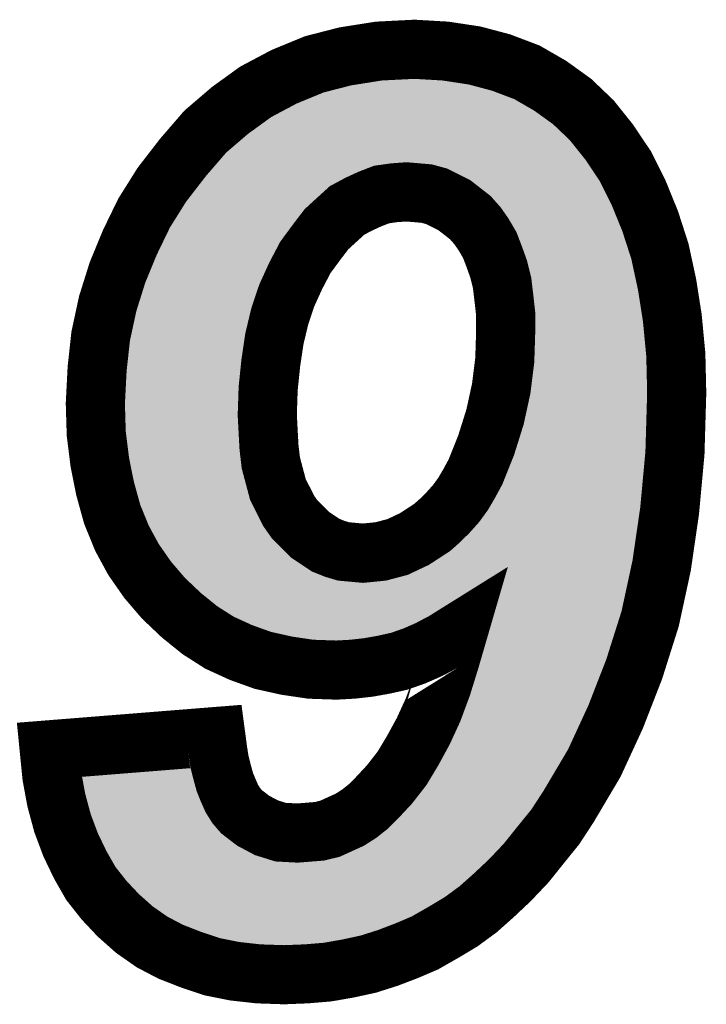
# Model space of a CAD drawing. Extents: x -0.1 to 38.7, y 2.5 to 70.4.
# Drawn here: x 21.4 to 22.6, y 22.7 to 24.4 of the extents above; entities that cross this region are included whole.
import ezdxf

# ---------------------------------------------------------------- set-up
doc = ezdxf.new("R2010")
doc.units = 0
doc.layers.add('SILKSCREENTOP_G', color=7, linetype='CONTINUOUS')

msp = doc.modelspace()

# ---------------------------------------------------------------- linework, layer by layer
at = {"layer": 'SILKSCREENTOP_G', "const_width": 0.100076}
for points in [[(21.471, 23.11847), (21.752992, 23.140974), (21.755988, 23.11847), (21.758986, 23.098964), (21.763482, 23.08098), (21.767978, 23.06447), (21.773972, 23.049484), (21.779992, 23.035972), (21.787484, 23.023982), (21.796502, 23.013466), (21.815984, 22.99848), (21.838488, 22.986492), (21.862492, 22.979), (21.89099, 22.977476), (21.910472, 22.979), (21.92848, 22.980472), (21.946488, 22.984968), (21.963, 22.992486), (21.979508, 22.99998), (21.995968, 23.010496), (22.011004, 23.022484), (22.025992, 23.03747), (22.046972, 23.059974), (22.067978, 23.086974), (22.085986, 23.116972), (22.103968, 23.149966), (22.12048, 23.186008), (22.13549, 23.226472), (22.148978, 23.269982), (22.162516, 23.316464), (22.138512, 23.301478), (22.112986, 23.28799), (22.088984, 23.277474), (22.063482, 23.268482), (22.036482, 23.262464), (22.011004, 23.257968), (21.98398, 23.25497), (21.95698, 23.253472), (21.913468, 23.25497), (21.872982, 23.260964), (21.832468, 23.269982), (21.794978, 23.283468), (21.758986, 23.299978), (21.726016, 23.32101), (21.69447, 23.346486), (21.664472, 23.374984), (21.637498, 23.40648), (21.613496, 23.440974), (21.593988, 23.476966), (21.577478, 23.51748), (21.565488, 23.560964), (21.556472, 23.605998), (21.550504, 23.654004), (21.54898, 23.704982), (21.551976, 23.763478), (21.557996, 23.818976), (21.569984, 23.874476), (21.58647, 23.926978), (21.607476, 23.97798), (21.631478, 24.027512), (21.6615, 24.075466), (21.697468, 24.122), (21.734984, 24.165484), (21.77697, 24.2015), (21.820504, 24.232996), (21.868512, 24.258474), (21.919488, 24.27948), (21.972016, 24.292966), (22.028988, 24.301984), (22.088984, 24.305006), (22.141484, 24.301984), (22.19099, 24.294464), (22.235972, 24.282476), (22.279484, 24.265966), (22.318472, 24.243488), (22.355988, 24.216488), (22.388982, 24.184992), (22.41898, 24.147476), (22.44598, 24.107012), (22.468484, 24.061978), (22.488016, 24.013972), (22.504476, 23.962996), (22.51649, 23.907496), (22.525482, 23.850472), (22.531476, 23.78748), (22.532976, 23.722964), (22.529978, 23.620984), (22.520986, 23.523474), (22.507474, 23.430484), (22.488016, 23.340466), (22.460992, 23.25497), (22.42947, 23.17397), (22.393478, 23.095966), (22.349968, 23.022484), (22.327488, 22.987966), (22.301988, 22.95647), (22.277984, 22.926472), (22.250984, 22.897972), (22.223984, 22.872472), (22.196984, 22.848468), (22.168484, 22.827488), (22.138512, 22.80948), (22.107016, 22.79147), (22.07547, 22.777984), (22.043974, 22.76597), (22.011004, 22.75548), (21.976486, 22.747986), (21.941968, 22.741966), (21.905976, 22.738968), (21.868512, 22.73747), (21.824976, 22.738968), (21.784488, 22.743464), (21.746972, 22.750984), (21.71098, 22.762972), (21.676488, 22.776484), (21.644992, 22.79297), (21.614968, 22.813976), (21.587968, 22.837978), (21.56399, 22.86348), (21.541486, 22.892004), (21.523478, 22.9235), (21.506968, 22.957968), (21.49348, 22.993984), (21.48299, 23.032974), (21.475472, 23.073488), (21.471, 23.11847)], [(22.243492, 23.82647), (22.243492, 23.856468), (22.240494, 23.883492), (22.237472, 23.90897), (22.231476, 23.932972), (22.223984, 23.953978), (22.216492, 23.973486), (22.205976, 23.991468), (22.195486, 24.00648), (22.183472, 24.019968), (22.170008, 24.030482), (22.15647, 24.040972), (22.141484, 24.048466), (22.126474, 24.055984), (22.109988, 24.06048), (22.093478, 24.061978), (22.07547, 24.063478), (22.05449, 24.061978), (22.033484, 24.059008), (22.013976, 24.051464), (21.994496, 24.042496), (21.974988, 24.031982), (21.958478, 24.01697), (21.94047, 24.000486), (21.925484, 23.980978), (21.904478, 23.95248), (21.887968, 23.920984), (21.872982, 23.887964), (21.860968, 23.851996), (21.852, 23.814482), (21.845982, 23.773968), (21.841486, 23.730484), (21.839986, 23.6855), (21.841486, 23.656976), (21.842984, 23.63), (21.845982, 23.604474), (21.852, 23.581996), (21.85797, 23.559466), (21.866988, 23.541482), (21.876004, 23.523474), (21.886468, 23.508488), (21.900008, 23.495), (21.91197, 23.482986), (21.925484, 23.473968), (21.938996, 23.464978), (21.953982, 23.458982), (21.968968, 23.454488), (21.985478, 23.452964), (22.001988, 23.451464), (22.031986, 23.454488), (22.060484, 23.46198), (22.088984, 23.475468), (22.11898, 23.495), (22.132468, 23.506964), (22.146006, 23.520476), (22.159468, 23.535512), (22.171482, 23.551972), (22.181972, 23.56998), (22.192488, 23.589488), (22.201504, 23.611968), (22.210472, 23.634472), (22.225508, 23.682478), (22.235972, 23.730484), (22.241968, 23.778464), (22.243492, 23.82647)]]:
    msp.add_lwpolyline(points, dxfattribs=at)
at = {"layer": 'SILKSCREENTOP_G'}
for points in [[(21.981488, 24.294464), (22.02898, 24.301982), (22.190984, 24.294464), (22.141488, 24.301982)], [(22.02898, 24.301982), (22.08898, 24.305006), (22.141488, 24.301982), (22.08898, 24.305006)], [(21.919492, 24.27948), (21.9312, 24.282486), (22.243868, 24.27948), (22.235944, 24.282486)], [(21.9312, 24.282486), (21.972026, 24.292966), (22.235944, 24.282486), (22.196608, 24.292966)], [(21.972026, 24.292966), (21.981488, 24.294464), (22.196608, 24.292966), (22.190984, 24.294464)], [(21.86854, 24.258488), (21.8867, 24.26597), (22.29245, 24.258488), (22.279476, 24.26597)], [(21.8867, 24.26597), (21.919492, 24.27948), (22.279476, 24.26597), (22.243868, 24.27948)], [(21.840324, 24.243514), (21.86854, 24.258488), (22.31841, 24.243514), (22.29245, 24.258488)], [(21.797692, 24.216492), (21.8205, 24.232992), (22.355982, 24.216492), (22.333042, 24.232992)], [(21.8205, 24.232992), (21.840324, 24.243514), (22.333042, 24.232992), (22.31841, 24.243514)], [(21.776964, 24.201496), (21.797692, 24.216492), (22.371692, 24.201496), (22.355982, 24.216492)], [(21.757736, 24.185), (21.776964, 24.201496), (22.388972, 24.185), (22.371692, 24.201496)], [(21.73498, 24.165474), (21.757736, 24.185), (22.40459, 24.165474), (22.388972, 24.185)], [(21.71946, 24.14749), (21.73498, 24.165474), (22.418972, 24.14749), (22.40459, 24.165474)], [(21.697498, 24.122036), (21.71946, 24.14749), (22.435956, 24.122036), (22.418972, 24.14749)], [(21.690812, 24.113388), (21.697498, 24.122036), (22.441726, 24.113388), (22.435956, 24.122036)], [(21.679022, 24.098136), (21.684846, 24.10567), (21.995952, 24.098136), (22.015434, 24.10567)], [(21.684846, 24.10567), (21.687082, 24.108562), (22.015434, 24.10567), (22.026484, 24.108562)], [(21.687082, 24.108562), (21.689374, 24.111528), (22.026484, 24.108562), (22.047448, 24.111528)], [(21.689374, 24.111528), (21.689654, 24.11189), (22.047448, 24.111528), (22.05093, 24.11189)], [(21.689654, 24.11189), (21.690812, 24.113388), (22.05093, 24.11189), (22.071904, 24.113388)], [(22.079612, 24.113338), (22.071904, 24.113388), (22.44176, 24.113338), (22.441726, 24.113388)], [(22.098, 24.111814), (22.079612, 24.113338), (22.442776, 24.111814), (22.44176, 24.113338)], [(22.11451, 24.110316), (22.098, 24.111814), (22.443776, 24.110316), (22.442776, 24.111814)], [(22.123116, 24.108774), (22.11451, 24.110316), (22.444806, 24.108774), (22.443776, 24.110316)], [(22.129556, 24.107018), (22.123116, 24.108774), (22.445976, 24.107018), (22.444806, 24.108774)], [(22.139616, 24.104274), (22.129556, 24.107018), (22.447348, 24.104274), (22.445976, 24.107018)], [(22.14886, 24.100722), (22.139616, 24.104274), (22.449124, 24.100722), (22.447348, 24.104274)], [(22.178834, 24.085736), (22.14886, 24.100722), (22.456612, 24.085736), (22.449124, 24.100722)], [(21.661936, 24.076032), (21.670082, 24.08657), (21.95125, 24.076032), (21.970804, 24.08657)], [(21.670082, 24.08657), (21.671156, 24.087958), (21.970804, 24.08657), (21.973606, 24.087958)], [(21.671156, 24.087958), (21.678078, 24.096914), (21.973606, 24.087958), (21.993072, 24.096914)], [(21.678078, 24.096914), (21.679022, 24.098136), (21.993072, 24.096914), (21.995952, 24.098136)], [(22.187126, 24.080522), (22.178834, 24.085736), (22.459218, 24.080522), (22.456612, 24.085736)], [(21.648062, 24.054004), (21.657454, 24.069004), (21.924822, 24.054004), (21.94132, 24.069004)], [(21.657454, 24.069004), (21.661502, 24.075468), (21.94132, 24.069004), (21.950452, 24.075468)], [(21.661502, 24.075468), (21.661936, 24.076032), (21.950452, 24.075468), (21.95125, 24.076032)], [(22.200794, 24.069928), (22.187126, 24.080522), (22.464512, 24.069928), (22.459218, 24.080522)], [(22.210962, 24.061988), (22.200794, 24.069928), (22.46848, 24.061988), (22.464512, 24.069928)], [(21.637656, 24.037384), (21.648062, 24.054004), (21.906684, 24.037384), (21.924822, 24.054004)], [(22.214236, 24.05943), (22.210962, 24.061988), (22.469522, 24.05943), (22.46848, 24.061988)], [(22.220826, 24.05325), (22.214236, 24.05943), (22.472036, 24.05325), (22.469522, 24.05943)], [(22.232844, 24.039758), (22.220826, 24.05325), (22.477526, 24.039758), (22.472036, 24.05325)], [(21.633642, 24.030974), (21.637656, 24.037384), (21.900798, 24.030974), (21.906684, 24.037384)], [(22.236492, 24.03515), (22.232844, 24.039758), (22.4794, 24.03515), (22.477526, 24.039758)], [(22.24695, 24.02019), (22.236492, 24.03515), (22.485488, 24.02019), (22.4794, 24.03515)], [(21.6237, 24.011466), (21.63147, 24.027502), (21.885814, 24.011466), (21.89813, 24.027502)], [(21.63147, 24.027502), (21.633642, 24.030974), (21.89813, 24.027502), (21.900798, 24.030974)], [(22.249172, 24.016726), (22.24695, 24.02019), (22.486896, 24.016726), (22.485488, 24.02019)], [(22.250776, 24.013988), (22.249172, 24.016726), (22.48801, 24.013988), (22.486896, 24.016726)], [(21.609516, 23.982186), (21.6237, 24.011466), (21.864202, 23.982186), (21.885814, 24.011466)], [(22.259694, 23.998762), (22.250776, 24.013988), (22.492928, 23.998762), (22.48801, 24.013988)], [(22.263198, 23.991426), (22.259694, 23.998762), (22.495296, 23.991426), (22.492928, 23.998762)], [(21.607462, 23.977946), (21.609516, 23.982186), (21.861546, 23.977946), (21.864202, 23.982186)], [(22.271146, 23.97074), (22.263198, 23.991426), (22.501976, 23.97074), (22.495296, 23.991426)], [(21.59357, 23.944218), (21.606544, 23.975718), (21.843642, 23.944218), (21.860152, 23.975718)], [(21.606544, 23.975718), (21.607462, 23.977946), (21.860152, 23.975718), (21.861546, 23.977946)], [(22.273892, 23.963014), (22.271146, 23.97074), (22.50447, 23.963014), (22.501976, 23.97074)], [(22.278592, 23.94979), (22.273892, 23.963014), (22.507334, 23.94979), (22.50447, 23.963014)], [(22.280008, 23.945118), (22.278592, 23.94979), (22.508346, 23.945118), (22.507334, 23.94979)], [(21.586468, 23.926974), (21.592484, 23.941582), (21.835732, 23.926974), (21.842362, 23.941582)], [(21.592484, 23.941582), (21.59357, 23.944218), (21.842362, 23.941582), (21.843642, 23.944218)], [(22.286006, 23.921132), (22.280008, 23.945118), (22.513538, 23.921132), (22.508346, 23.945118)], [(21.580714, 23.908654), (21.586468, 23.926974), (21.82742, 23.908654), (21.835732, 23.926974)], [(22.28715, 23.914892), (22.286006, 23.921132), (22.51489, 23.914892), (22.513538, 23.921132)], [(21.569988, 23.874492), (21.57919, 23.903798), (21.815738, 23.874492), (21.825528, 23.903798)], [(21.57919, 23.903798), (21.580714, 23.908654), (21.825528, 23.903798), (21.82742, 23.908654)], [(22.288032, 23.907486), (22.28715, 23.914892), (22.516492, 23.907486), (22.51489, 23.914892)], [(22.290228, 23.889004), (22.288032, 23.907486), (22.519408, 23.889004), (22.516492, 23.907486)], [(22.293224, 23.86197), (22.290228, 23.889004), (22.52367, 23.86197), (22.519408, 23.889004)], [(21.567644, 23.863648), (21.56855, 23.867836), (21.812306, 23.863648), (21.813516, 23.867836)], [(21.56855, 23.867836), (21.569988, 23.874492), (21.813516, 23.867836), (21.815738, 23.874492)], [(21.55954, 23.82612), (21.567644, 23.863648), (21.803336, 23.82612), (21.812306, 23.863648)], [(22.29353, 23.856468), (22.293224, 23.86197), (22.524538, 23.856468), (22.52367, 23.86197)], [(22.29353, 23.850494), (22.29353, 23.856468), (22.525478, 23.850494), (22.524538, 23.856468)], [(22.29353, 23.82647), (22.29353, 23.850494), (22.527766, 23.82647), (22.525478, 23.850494)], [(21.553912, 23.781328), (21.557996, 23.818968), (21.796478, 23.781328), (21.80207, 23.818968)], [(21.557996, 23.818968), (21.558604, 23.821788), (21.80207, 23.818968), (21.80249, 23.821788)], [(21.558604, 23.821788), (21.55954, 23.82612), (21.80249, 23.821788), (21.803336, 23.82612)], [(22.292316, 23.787474), (22.293504, 23.824876), (22.531476, 23.787474), (22.527918, 23.824876)], [(22.293504, 23.824876), (22.29353, 23.82647), (22.527918, 23.824876), (22.527766, 23.82647)], [(22.29198, 23.77687), (22.292316, 23.787474), (22.531724, 23.77687), (22.531476, 23.787474)], [(21.551974, 23.763454), (21.553672, 23.779124), (21.794592, 23.763454), (21.796222, 23.779124)], [(21.553672, 23.779124), (21.553912, 23.781328), (21.796222, 23.779124), (21.796478, 23.781328)], [(22.285626, 23.724258), (22.291624, 23.772274), (22.532946, 23.724258), (22.53183, 23.772274)], [(22.291624, 23.772274), (22.29198, 23.77687), (22.53183, 23.772274), (22.531724, 23.77687)], [(21.550548, 23.735618), (21.551974, 23.763454), (21.7917, 23.735618), (21.794592, 23.763454)], [(21.54898, 23.704982), (21.55037, 23.732148), (21.790566, 23.704982), (21.791472, 23.732148)], [(21.55037, 23.732148), (21.550548, 23.735618), (21.791472, 23.732148), (21.7917, 23.735618)], [(22.274394, 23.671776), (22.28487, 23.719826), (22.53147, 23.671776), (22.532882, 23.719826)], [(22.28487, 23.719826), (22.285404, 23.722964), (22.532882, 23.719826), (22.532976, 23.722964)], [(22.285404, 23.722964), (22.285626, 23.724258), (22.532976, 23.722964), (22.532946, 23.724258)], [(21.549514, 23.687176), (21.54898, 23.704982), (21.789974, 23.687176), (21.790566, 23.704982)], [(21.549564, 23.6855), (21.549514, 23.687176), (21.789948, 23.6855), (21.789974, 23.687176)], [(21.54964, 23.68292), (21.549564, 23.6855), (21.790022, 23.68292), (21.789948, 23.6855)], [(21.550494, 23.65436), (21.54964, 23.68292), (21.791524, 23.65436), (21.790022, 23.68292)], [(22.258686, 23.620992), (22.273264, 23.66753), (22.529978, 23.620992), (22.531346, 23.66753)], [(22.273264, 23.66753), (22.274394, 23.671776), (22.531346, 23.66753), (22.53147, 23.671776)], [(21.550504, 23.654006), (21.550494, 23.65436), (21.791544, 23.654006), (21.791524, 23.65436)], [(21.55383, 23.627258), (21.550504, 23.654006), (21.79302, 23.627258), (21.791544, 23.654006)], [(21.55421, 23.624204), (21.55383, 23.627258), (21.793272, 23.624204), (21.79302, 23.627258)], [(21.556476, 23.605978), (21.55421, 23.624204), (21.795414, 23.605978), (21.793272, 23.624204)], [(22.247936, 23.593348), (22.256938, 23.615914), (22.527428, 23.593348), (22.529508, 23.615914)], [(22.256938, 23.615914), (22.258224, 23.619512), (22.529508, 23.615914), (22.52984, 23.619512)], [(22.258224, 23.619512), (22.258686, 23.620992), (22.52984, 23.619512), (22.529978, 23.620992)], [(21.557948, 23.598626), (21.556476, 23.605978), (21.796276, 23.598626), (21.795414, 23.605978)], [(21.559368, 23.591534), (21.557948, 23.598626), (21.797646, 23.591534), (21.796276, 23.598626)], [(21.563866, 23.569066), (21.559368, 23.591534), (21.803664, 23.569066), (21.797646, 23.591534)], [(22.238918, 23.570866), (22.247936, 23.593348), (22.525354, 23.570866), (22.527428, 23.593348)], [(21.565488, 23.560962), (21.563866, 23.569066), (21.805812, 23.560962), (21.803664, 23.569066)], [(22.226054, 23.546298), (22.236524, 23.565724), (22.523088, 23.546298), (22.52488, 23.565724)], [(22.236524, 23.565724), (22.238918, 23.570866), (22.52488, 23.565724), (22.525354, 23.570866)], [(21.569442, 23.54663), (21.565488, 23.560962), (21.80961, 23.54663), (21.805812, 23.560962)], [(21.572092, 23.537016), (21.569442, 23.54663), (21.813248, 23.537016), (21.80961, 23.54663)], [(21.577484, 23.517464), (21.572092, 23.537016), (21.82304, 23.517464), (21.813248, 23.537016)], [(22.214712, 23.526776), (22.22524, 23.544844), (22.521288, 23.526776), (22.522954, 23.544844)], [(22.22524, 23.544844), (22.226054, 23.546298), (22.522954, 23.544844), (22.523088, 23.546298)], [(21.584162, 23.501082), (21.577484, 23.517464), (21.831244, 23.501082), (21.82304, 23.517464)], [(22.199858, 23.505994), (22.211892, 23.522474), (22.518446, 23.505994), (22.52084, 23.522474)], [(22.211892, 23.522474), (22.212526, 23.523444), (22.52084, 23.522474), (22.520982, 23.523444)], [(22.212526, 23.523444), (22.214712, 23.526776), (22.520982, 23.523444), (22.521288, 23.526776)], [(21.586728, 23.494782), (21.584162, 23.501082), (21.83501, 23.494782), (21.831244, 23.501082)], [(22.18325, 23.487054), (22.196762, 23.502144), (22.515694, 23.487054), (22.517886, 23.502144)], [(22.196762, 23.502144), (22.199858, 23.505994), (22.517886, 23.502144), (22.518446, 23.505994)], [(21.592824, 23.479828), (21.586728, 23.494782), (21.845456, 23.479828), (21.83501, 23.494782)], [(22.167864, 23.471594), (22.181348, 23.485054), (22.513448, 23.471594), (22.515402, 23.485054)], [(22.181348, 23.485054), (22.18325, 23.487054), (22.515402, 23.485054), (22.515694, 23.487054)], [(21.59399, 23.476962), (21.592824, 23.479828), (21.847862, 23.476962), (21.845456, 23.479828)], [(21.596128, 23.47302), (21.59399, 23.476962), (21.85117, 23.47302), (21.847862, 23.476962)], [(21.603434, 23.459542), (21.596128, 23.47302), (21.8647, 23.459542), (21.85117, 23.47302)], [(22.15218, 23.457564), (22.165632, 23.469494), (22.511408, 23.457564), (22.513142, 23.469494)], [(22.165632, 23.469494), (22.167864, 23.471594), (22.513142, 23.469494), (22.513448, 23.471594)], [(21.609858, 23.44769), (21.603434, 23.459542), (21.876502, 23.44769), (21.8647, 23.459542)], [(22.11625, 23.433506), (22.146304, 23.453076), (22.507914, 23.433506), (22.510756, 23.453076)], [(22.146304, 23.453076), (22.15218, 23.457564), (22.510756, 23.453076), (22.511408, 23.457564)], [(21.613284, 23.441368), (21.609858, 23.44769), (21.884196, 23.441368), (21.876502, 23.44769)], [(21.613486, 23.440994), (21.613284, 23.441368), (21.884758, 23.440994), (21.884196, 23.441368)], [(21.61951, 23.432338), (21.613486, 23.440994), (21.89772, 23.432338), (21.884758, 23.440994)], [(21.625788, 23.423316), (21.61951, 23.432338), (21.911294, 23.423316), (21.89772, 23.432338)], [(22.110906, 23.430518), (22.11625, 23.433506), (22.50748, 23.430518), (22.507914, 23.433506)], [(21.629132, 23.418508), (21.625788, 23.423316), (21.92043, 23.418508), (21.911294, 23.423316)], [(21.633304, 23.412514), (21.629132, 23.418508), (21.935422, 23.412514), (21.92043, 23.418508)], [(22.07321, 23.413592), (22.081878, 23.416732), (22.50382, 23.413592), (22.5045, 23.416732)], [(22.081878, 23.416732), (22.110368, 23.430216), (22.5045, 23.416732), (22.507414, 23.430216)], [(22.110368, 23.430216), (22.110906, 23.430518), (22.507414, 23.430216), (22.50748, 23.430518)], [(21.634328, 23.411042), (21.633304, 23.412514), (21.93964, 23.411042), (21.935422, 23.412514)], [(21.63745, 23.406554), (21.634328, 23.411042), (21.954604, 23.406554), (21.93964, 23.411042)], [(21.637508, 23.40647), (21.63745, 23.406554), (21.955036, 23.40647), (21.954604, 23.406554)], [(21.639066, 23.404652), (21.637508, 23.40647), (21.964378, 23.404652), (21.955036, 23.40647)], [(21.640372, 23.403128), (21.639066, 23.404652), (21.98088, 23.403128), (21.964378, 23.404652)], [(21.641654, 23.40163), (21.640372, 23.403128), (21.997472, 23.40163), (21.98088, 23.403128)], [(21.664486, 23.374972), (21.641654, 23.40163), (22.495472, 23.374972), (22.501234, 23.40163)], [(21.997472, 23.40163), (22.007006, 23.40168), (22.501234, 23.40163), (22.501246, 23.40168)], [(22.007006, 23.40168), (22.03701, 23.404706), (22.501246, 23.40168), (22.5019, 23.404706)], [(22.03701, 23.404706), (22.044694, 23.406096), (22.5019, 23.404706), (22.5022, 23.406096)], [(22.044694, 23.406096), (22.07321, 23.413592), (22.5022, 23.406096), (22.50382, 23.413592)], [(21.694494, 23.346462), (21.664486, 23.374972), (22.48931, 23.346462), (22.495472, 23.374972)], [(21.701942, 23.34045), (21.694494, 23.346462), (22.488012, 23.34045), (22.48931, 23.346462)], [(21.726024, 23.321008), (21.701942, 23.34045), (22.481866, 23.321008), (22.488012, 23.34045)], [(21.73343, 23.316284), (21.726024, 23.321008), (22.480372, 23.316284), (22.481866, 23.321008)], [(21.756618, 23.30149), (21.73343, 23.316284), (22.138502, 23.30149), (22.162228, 23.316284)], [(22.148958, 23.26993), (22.162428, 23.31618), (22.46572, 23.26993), (22.48034, 23.31618)], [(22.162428, 23.31618), (22.162228, 23.316284), (22.48034, 23.31618), (22.480372, 23.316284)], [(21.759006, 23.299966), (21.756618, 23.30149), (22.13562, 23.299966), (22.138502, 23.30149)], [(21.785142, 23.28798), (21.759006, 23.299966), (22.112964, 23.28798), (22.13562, 23.299966)], [(21.794992, 23.283462), (21.785142, 23.28798), (22.10265, 23.283462), (22.112964, 23.28798)], [(21.81168, 23.27746), (21.794992, 23.283462), (22.08895, 23.27746), (22.10265, 23.283462)], [(21.832486, 23.269976), (21.81168, 23.27746), (22.067718, 23.269976), (22.08895, 23.27746)], [(21.839212, 23.26848), (21.832486, 23.269976), (22.063474, 23.26848), (22.067718, 23.269976)], [(21.866242, 23.262466), (21.839212, 23.26848), (22.03649, 23.262466), (22.063474, 23.26848)], [(22.144328, 23.254992), (22.148958, 23.26993), (22.461, 23.254992), (22.46572, 23.26993)], [(21.873002, 23.260962), (21.866242, 23.262466), (22.027956, 23.260962), (22.03649, 23.262466)], [(21.89321, 23.25797), (21.873002, 23.260962), (22.010982, 23.25797), (22.027956, 23.260962)], [(21.913472, 23.25497), (21.89321, 23.25797), (21.983986, 23.25497), (22.010982, 23.25797)], [(21.95699, 23.253472), (21.913472, 23.25497), (21.95699, 23.253472), (21.983986, 23.25497)], [(22.135494, 23.226484), (22.144328, 23.254992), (22.449904, 23.226484), (22.461, 23.254992)], [(22.120474, 23.185994), (22.135494, 23.226484), (22.434148, 23.185994), (22.449904, 23.226484)], [(22.114966, 23.173976), (22.120474, 23.185994), (22.429472, 23.173976), (22.434148, 23.185994)], [(22.10396, 23.149952), (22.114966, 23.173976), (22.418386, 23.149952), (22.429472, 23.173976)], [(22.085998, 23.116996), (22.10396, 23.149952), (22.40318, 23.116996), (22.418386, 23.149952)], [(21.467192, 23.118162), (21.748522, 23.140616), (21.754162, 23.118162), (21.748522, 23.140616)], [(21.470644, 23.099548), (21.467192, 23.118162), (21.758834, 23.099548), (21.754162, 23.118162)], [(22.073384, 23.095986), (22.085998, 23.116996), (22.393488, 23.095986), (22.40318, 23.116996)], [(21.474098, 23.080932), (21.470644, 23.099548), (21.763488, 23.080932), (21.758834, 23.099548)], [(22.046968, 23.05997), (22.067976, 23.086974), (22.372152, 23.05997), (22.388148, 23.086974)], [(22.067976, 23.086974), (22.073384, 23.095986), (22.388148, 23.086974), (22.393488, 23.095986)], [(21.47715, 23.064466), (21.474098, 23.080932), (21.76798, 23.064466), (21.763488, 23.080932)], [(21.479934, 23.049458), (21.47715, 23.064466), (21.773984, 23.049458), (21.76798, 23.064466)], [(21.482432, 23.03599), (21.479934, 23.049458), (21.77998, 23.03599), (21.773984, 23.049458)], [(22.025964, 23.03744), (22.046968, 23.05997), (22.358806, 23.03744), (22.372152, 23.05997)], [(21.482992, 23.032964), (21.482432, 23.03599), (21.781872, 23.032964), (21.77998, 23.03599)], [(21.485408, 23.023988), (21.482992, 23.032964), (21.78748, 23.023988), (21.781872, 23.032964)], [(22.01101, 23.02249), (22.025964, 23.03744), (22.34995, 23.02249), (22.358806, 23.03744)], [(21.488238, 23.013474), (21.485408, 23.023988), (21.796496, 23.013474), (21.78748, 23.023988)], [(21.99596, 23.010492), (22.010988, 23.022474), (22.342144, 23.010492), (22.349942, 23.022474)], [(22.010988, 23.022474), (22.01101, 23.02249), (22.349942, 23.022474), (22.34995, 23.02249)], [(21.492274, 22.998476), (21.488238, 23.013474), (21.815992, 22.998476), (21.796496, 23.013474)], [(21.493482, 22.99398), (21.492274, 22.998476), (21.824432, 22.99398), (21.815992, 22.998476)], [(21.953074, 22.98796), (21.979472, 22.99996), (22.327482, 22.98796), (22.33529, 22.99996)], [(21.979472, 22.99996), (21.99596, 23.010492), (22.33529, 22.99996), (22.342144, 23.010492)], [(21.496286, 22.986496), (21.493482, 22.99398), (21.83848, 22.986496), (21.824432, 22.99398)], [(21.49909, 22.979006), (21.496286, 22.986496), (21.86248, 22.979006), (21.83848, 22.986496)], [(21.928468, 22.98047), (21.946484, 22.984964), (22.321416, 22.98047), (22.325054, 22.984964)], [(21.946484, 22.984964), (21.953074, 22.98796), (22.325054, 22.984964), (22.327482, 22.98796)], [(21.499662, 22.977478), (21.49909, 22.979006), (21.890986, 22.977478), (21.86248, 22.979006)], [(21.506968, 22.957968), (21.499662, 22.977478), (22.303196, 22.957968), (22.318994, 22.977478)], [(21.890986, 22.977478), (21.910472, 22.979), (22.318994, 22.977478), (22.320226, 22.979)], [(21.910472, 22.979), (21.928468, 22.98047), (22.320226, 22.979), (22.321416, 22.98047)], [(21.507638, 22.95657), (21.506968, 22.957968), (22.302064, 22.95657), (22.303196, 22.957968)], [(21.522058, 22.926466), (21.507638, 22.95657), (22.277978, 22.926466), (22.302064, 22.95657)], [(21.523478, 22.923498), (21.522058, 22.926466), (22.275166, 22.923498), (22.277978, 22.926466)], [(21.538072, 22.89798), (21.523478, 22.923498), (22.250992, 22.89798), (22.275166, 22.923498)], [(21.541492, 22.891998), (21.538072, 22.89798), (22.244656, 22.891998), (22.250992, 22.89798)], [(21.556906, 22.872466), (21.541492, 22.891998), (22.223976, 22.872466), (22.244656, 22.891998)], [(21.564012, 22.863458), (21.556906, 22.872466), (22.213844, 22.863458), (22.223976, 22.872466)], [(21.578098, 22.848478), (21.564012, 22.863458), (22.196996, 22.848478), (22.213844, 22.863458)], [(21.587964, 22.837984), (21.578098, 22.848478), (22.182754, 22.837984), (22.196996, 22.848478)], [(21.599768, 22.82749), (21.587964, 22.837984), (22.168514, 22.82749), (22.182754, 22.837984)], [(21.614942, 22.814), (21.599768, 22.82749), (22.146036, 22.814), (22.168514, 22.82749)], [(21.621438, 22.809454), (21.614942, 22.814), (22.138462, 22.809454), (22.146036, 22.814)], [(21.645012, 22.792956), (21.621438, 22.809454), (22.109636, 22.792956), (22.138462, 22.809454)], [(21.647868, 22.791462), (21.645012, 22.792956), (22.107026, 22.791462), (22.109636, 22.792956)], [(21.673648, 22.77797), (21.647868, 22.791462), (22.07541, 22.77797), (22.107026, 22.791462)], [(21.676518, 22.776468), (21.673648, 22.77797), (22.071474, 22.776468), (22.07541, 22.77797)], [(21.703354, 22.76596), (21.676518, 22.776468), (22.043944, 22.76596), (22.071474, 22.776468)], [(21.71102, 22.762958), (21.703354, 22.76596), (22.034506, 22.762958), (22.043944, 22.76596)], [(21.733472, 22.75548), (21.71102, 22.762958), (22.011002, 22.75548), (22.034506, 22.762958)], [(21.74698, 22.75098), (21.733472, 22.75548), (21.990274, 22.75098), (22.011002, 22.75548)], [(21.761956, 22.74798), (21.74698, 22.75098), (21.976456, 22.74798), (21.990274, 22.75098)], [(21.784498, 22.743464), (21.761956, 22.74798), (21.950552, 22.743464), (21.976456, 22.74798)], [(21.797968, 22.741968), (21.784498, 22.743464), (21.941972, 22.741968), (21.950552, 22.743464)], [(21.824978, 22.738968), (21.797968, 22.741968), (21.905948, 22.738968), (21.941972, 22.741968)], [(21.824996, 22.738966), (21.824978, 22.738968), (21.905898, 22.738966), (21.905948, 22.738968)], [(21.868524, 22.73747), (21.824996, 22.738966), (21.868524, 22.73747), (21.905898, 22.738966)]]:
    msp.add_solid(points, dxfattribs=at)

doc.saveas('drawing.dxf')
